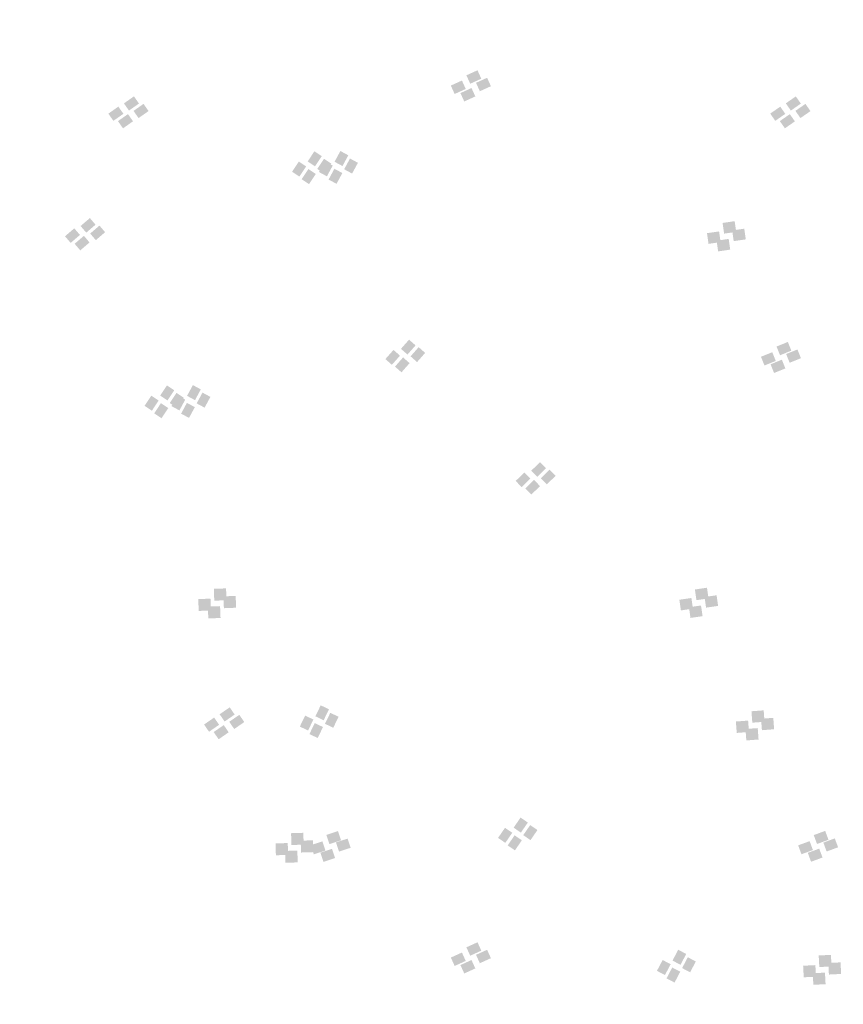
# Model space of a CAD drawing. Units: millimetres. Extents: x 2634 to 4778, y 1476 to 2181.
# Drawn here: x 3335 to 3343, y 1639 to 1649 of the extents above; entities that cross this region are included whole.
import ezdxf

# ---------------------------------------------------------------- set-up
doc = ezdxf.new("R2010")
doc.units = ezdxf.units.MM
doc.layers.add('填充图案', color=7, linetype='Continuous')
doc.styles.add('HZ', font='FSGB2312.ttf', dxfattribs={"width": 0.8})

msp = doc.modelspace()

# ---------------------------------------------------------------- linework, layer by layer
at = {"layer": '填充图案', "color": 0}
for points in [[(3339.8071, 1648.7042), (3339.8452, 1648.6204), (3339.6966, 1648.6539), (3339.7347, 1648.57)], [(3339.9029, 1648.6293), (3339.941, 1648.5454), (3339.7924, 1648.579), (3339.8305, 1648.4951)], [(3339.6518, 1648.6019), (3339.6899, 1648.518), (3339.5412, 1648.5516), (3339.5793, 1648.4677)], [(3339.7475, 1648.527), (3339.7857, 1648.4431), (3339.637, 1648.4767), (3339.6751, 1648.3928)], [(3336.3801, 1648.4439), (3336.4304, 1648.3722), (3336.2802, 1648.3738), (3336.3305, 1648.3021)], [(3342.9826, 1648.4435), (3343.0329, 1648.3715), (3342.8827, 1648.3741), (3342.933, 1648.3021)], [(3336.2248, 1648.3416), (3336.2751, 1648.2699), (3336.1249, 1648.2714), (3336.1752, 1648.1998)], [(3336.4759, 1648.369), (3336.5262, 1648.2973), (3336.376, 1648.2989), (3336.4263, 1648.2272)], [(3342.8272, 1648.3412), (3342.8775, 1648.2692), (3342.7274, 1648.2718), (3342.7777, 1648.1998)], [(3343.0783, 1648.3686), (3343.1287, 1648.2966), (3342.9785, 1648.2992), (3343.0288, 1648.2272)], [(3336.3205, 1648.2667), (3336.3709, 1648.195), (3336.2207, 1648.1965), (3336.271, 1648.1249)], [(3342.923, 1648.2663), (3342.9733, 1648.1942), (3342.8232, 1648.1969), (3342.8735, 1648.1249)], [(3338.1802, 1647.8955), (3338.2534, 1647.8467), (3338.1129, 1647.7941), (3338.1861, 1647.7453)], [(3338.276, 1647.8206), (3338.3492, 1647.7718), (3338.2087, 1647.7192), (3338.2819, 1647.6704)], [(3338.4393, 1647.8985), (3338.5185, 1647.8558), (3338.3813, 1647.791), (3338.4606, 1647.7484)], [(3338.5351, 1647.8236), (3338.6143, 1647.7809), (3338.4771, 1647.7161), (3338.5564, 1647.6734)], [(3338.0249, 1647.7931), (3338.098, 1647.7444), (3337.9576, 1647.6918), (3338.0308, 1647.643)], [(3338.1207, 1647.7182), (3338.1938, 1647.6694), (3338.0534, 1647.6169), (3338.1266, 1647.5681)], [(3338.2839, 1647.7962), (3338.3632, 1647.7535), (3338.226, 1647.6887), (3338.3053, 1647.646)], [(3338.3797, 1647.7213), (3338.459, 1647.6786), (3338.3218, 1647.6138), (3338.4011, 1647.5711)], [(3335.9405, 1647.2289), (3335.9969, 1647.163), (3335.8479, 1647.1496), (3335.9043, 1647.0837)], [(3336.0363, 1647.154), (3336.0927, 1647.0881), (3335.9437, 1647.0747), (3336.0001, 1647.0088)], [(3342.3724, 1647.198), (3342.3876, 1647.0913), (3342.252, 1647.1805), (3342.2672, 1647.0738)], [(3335.7851, 1647.1266), (3335.8415, 1647.0606), (3335.6925, 1647.0473), (3335.7489, 1646.9814)], [(3335.8809, 1647.0517), (3335.9373, 1646.9857), (3335.7883, 1646.9724), (3335.8447, 1646.9065)], [(3342.2171, 1647.0957), (3342.2323, 1646.989), (3342.0966, 1647.0782), (3342.1119, 1646.9715)], [(3342.4682, 1647.1231), (3342.4834, 1647.0164), (3342.3477, 1647.1056), (3342.363, 1646.9989)], [(3342.3128, 1647.0208), (3342.3281, 1646.9141), (3342.1924, 1647.0033), (3342.2077, 1646.8965)], [(3339.1245, 1646.0154), (3339.1893, 1645.9583), (3339.0437, 1645.924), (3339.1085, 1645.8668)], [(3342.903, 1645.9926), (3342.9381, 1645.9057), (3342.79, 1645.9468), (3342.8251, 1645.8599)], [(3338.9692, 1645.9131), (3339.034, 1645.8559), (3338.8884, 1645.8216), (3338.9532, 1645.7645)], [(3339.2203, 1645.9405), (3339.2851, 1645.8833), (3339.1395, 1645.849), (3339.2043, 1645.7919)], [(3342.7477, 1645.8902), (3342.7827, 1645.8033), (3342.6347, 1645.8445), (3342.6697, 1645.7576)], [(3342.9988, 1645.9176), (3343.0339, 1645.8307), (3342.8858, 1645.8719), (3342.9208, 1645.785)], [(3339.065, 1645.8382), (3339.1298, 1645.781), (3338.9842, 1645.7467), (3339.049, 1645.6895)], [(3342.8435, 1645.8153), (3342.8785, 1645.7284), (3342.7305, 1645.7696), (3342.7655, 1645.6827)], [(3336.7089, 1645.5588), (3336.7821, 1645.5101), (3336.6416, 1645.4575), (3336.7148, 1645.4087)], [(3336.968, 1645.5619), (3337.0472, 1645.5192), (3336.91, 1645.4544), (3336.9893, 1645.4117)], [(3336.8047, 1645.4839), (3336.8779, 1645.4352), (3336.7374, 1645.3826), (3336.8106, 1645.3338)], [(3336.8126, 1645.4596), (3336.8919, 1645.4169), (3336.7547, 1645.3521), (3336.834, 1645.3094)], [(3337.0638, 1645.487), (3337.143, 1645.4443), (3337.0058, 1645.3795), (3337.0851, 1645.3368)], [(3336.5536, 1645.4565), (3336.6267, 1645.4077), (3336.4863, 1645.3551), (3336.5595, 1645.3064)], [(3336.6494, 1645.3816), (3336.7225, 1645.3328), (3336.5821, 1645.2802), (3336.6553, 1645.2314)], [(3336.9084, 1645.3847), (3336.9877, 1645.342), (3336.8505, 1645.2772), (3336.9298, 1645.2345)], [(3340.4302, 1644.7928), (3340.4904, 1644.7314), (3340.3433, 1644.7074), (3340.4035, 1644.6461)], [(3340.2749, 1644.6905), (3340.3351, 1644.6291), (3340.188, 1644.6051), (3340.2482, 1644.5437)], [(3340.526, 1644.7179), (3340.5862, 1644.6565), (3340.4391, 1644.6325), (3340.4993, 1644.5712)], [(3340.3707, 1644.6156), (3340.4309, 1644.5542), (3340.2838, 1644.5302), (3340.344, 1644.4688)], [(3337.299, 1643.5328), (3337.3035, 1643.4147), (3337.177, 1643.5283), (3337.1816, 1643.4101)], [(3342.0965, 1643.5393), (3342.1117, 1643.433), (3341.976, 1643.5218), (3341.9913, 1643.4154)], [(3337.1436, 1643.4305), (3337.1482, 1643.3124), (3337.0217, 1643.4259), (3337.0262, 1643.3078)], [(3337.3948, 1643.4579), (3337.3993, 1643.3398), (3337.2728, 1643.4533), (3337.2774, 1643.3352)], [(3341.9411, 1643.437), (3341.9564, 1643.3306), (3341.8207, 1643.4194), (3341.8359, 1643.3131)], [(3342.1922, 1643.4644), (3342.2075, 1643.3581), (3342.0718, 1643.4469), (3342.0871, 1643.3405)], [(3337.2394, 1643.3556), (3337.244, 1643.2374), (3337.1175, 1643.351), (3337.122, 1643.2329)], [(3342.0369, 1643.3621), (3342.0522, 1643.2557), (3341.9165, 1643.3445), (3341.9317, 1643.2382)], [(3337.3355, 1642.3456), (3337.385, 1642.2736), (3337.235, 1642.2763), (3337.2846, 1642.2043)], [(3338.2431, 1642.3658), (3338.3254, 1642.3262), (3338.1903, 1642.2561), (3338.2726, 1642.2164)], [(3342.662, 1642.3155), (3342.6704, 1642.2016), (3342.5401, 1642.3064), (3342.5485, 1642.1924)], [(3337.1801, 1642.2433), (3337.2297, 1642.1713), (3337.0797, 1642.174), (3337.1292, 1642.1019)], [(3337.4312, 1642.2707), (3337.4808, 1642.1987), (3337.3308, 1642.2014), (3337.3804, 1642.1293)], [(3338.0878, 1642.2635), (3338.1701, 1642.2239), (3338.035, 1642.1538), (3338.1173, 1642.1141)], [(3338.3389, 1642.2909), (3338.4212, 1642.2513), (3338.2861, 1642.1812), (3338.3684, 1642.1415)], [(3342.7578, 1642.2406), (3342.7662, 1642.1267), (3342.6359, 1642.2315), (3342.6443, 1642.1175)], [(3337.2759, 1642.1684), (3337.3255, 1642.0964), (3337.1755, 1642.099), (3337.225, 1642.027)], [(3338.1835, 1642.1886), (3338.2659, 1642.149), (3338.1308, 1642.0788), (3338.2131, 1642.0392)], [(3342.5067, 1642.2132), (3342.5151, 1642.0993), (3342.3847, 1642.2041), (3342.3931, 1642.0901)], [(3342.6025, 1642.1383), (3342.6109, 1642.0243), (3342.4805, 1642.1292), (3342.4889, 1642.0152)], [(3340.2369, 1641.2454), (3340.3093, 1641.1958), (3340.1677, 1641.1447), (3340.2401, 1641.0952)], [(3340.0816, 1641.143), (3340.154, 1641.0935), (3340.0124, 1641.0424), (3340.0848, 1640.9929)], [(3340.3327, 1641.1705), (3340.4051, 1641.1209), (3340.2635, 1641.0698), (3340.3359, 1641.0203)], [(3338.0696, 1641.0933), (3338.0734, 1640.9752), (3337.9476, 1641.0895), (3337.9514, 1640.9713)], [(3338.4156, 1641.1104), (3338.4461, 1641.0186), (3338.2998, 1641.0723), (3338.3303, 1640.9805)], [(3338.5114, 1641.0355), (3338.5419, 1640.9437), (3338.3956, 1640.9974), (3338.4261, 1640.9056)], [(3340.1774, 1641.0681), (3340.2498, 1641.0186), (3340.1082, 1640.9675), (3340.1806, 1640.918)], [(3343.2756, 1641.1124), (3343.3084, 1641.0236), (3343.1613, 1641.0704), (3343.1941, 1640.9816)], [(3343.3714, 1641.0374), (3343.4042, 1640.9486), (3343.2571, 1640.9955), (3343.2899, 1640.9067)], [(3337.9142, 1640.991), (3337.9181, 1640.8728), (3337.7923, 1640.9872), (3337.7961, 1640.869)], [(3338.1654, 1641.0184), (3338.1692, 1640.9002), (3338.0434, 1641.0146), (3338.0472, 1640.8964)], [(3338.2603, 1641.0081), (3338.2908, 1640.9163), (3338.1444, 1640.97), (3338.1749, 1640.8782)], [(3343.1203, 1641.01), (3343.1531, 1640.9212), (3343.006, 1640.9681), (3343.0387, 1640.8793)], [(3338.01, 1640.9161), (3338.0138, 1640.7979), (3337.8881, 1640.9122), (3337.8919, 1640.7941)], [(3338.3561, 1640.9332), (3338.3866, 1640.8414), (3338.2402, 1640.8951), (3338.2707, 1640.8033)], [(3343.2161, 1640.9351), (3343.2489, 1640.8463), (3343.1018, 1640.8932), (3343.1345, 1640.8044)], [(3339.8071, 1640.0006), (3339.8452, 1639.9168), (3339.6966, 1639.9503), (3339.7347, 1639.8665)], [(3339.6518, 1639.8983), (3339.6899, 1639.8145), (3339.5412, 1639.848), (3339.5793, 1639.7642)], [(3339.9029, 1639.9257), (3339.941, 1639.8419), (3339.7924, 1639.8754), (3339.8305, 1639.7916)], [(3341.8093, 1639.9259), (3341.8893, 1639.884), (3341.7525, 1639.8177), (3341.8325, 1639.7758)], [(3343.3328, 1639.8749), (3343.3389, 1639.7594), (3343.2108, 1639.8688), (3343.2169, 1639.7533)], [(3339.7475, 1639.8234), (3339.7857, 1639.7396), (3339.637, 1639.7731), (3339.6751, 1639.6892)], [(3341.654, 1639.8236), (3341.734, 1639.7817), (3341.5972, 1639.7154), (3341.6772, 1639.6734)], [(3341.9051, 1639.851), (3341.9851, 1639.8091), (3341.8483, 1639.7428), (3341.9283, 1639.7009)], [(3343.1775, 1639.7725), (3343.1836, 1639.6571), (3343.0555, 1639.7664), (3343.0616, 1639.651)], [(3343.4286, 1639.8), (3343.4347, 1639.6845), (3343.3066, 1639.7939), (3343.3127, 1639.6784)], [(3341.7497, 1639.7487), (3341.8298, 1639.7068), (3341.693, 1639.6405), (3341.773, 1639.5985)], [(3343.2733, 1639.6976), (3343.2794, 1639.5822), (3343.1513, 1639.6915), (3343.1574, 1639.5761)]]:
    msp.add_solid(points, dxfattribs=at)

# ---------------------------------------------------------------- texts
at = {"color": 0}
note = msp.add_mtext_dynamic_auto_height_columns('{\\W0.7;\\C2;\\P\\P\\P\\C256;一、工程概况\\P    \\Ftxt,a|c134; \\fFangSong_GB2312|b0|i0|c134|p49;该工程为辉南县石道河镇室外供热管网改造工程，工程地点在石道河镇乡镇城区。设计供热负荷为\\fFangSong|b0|i0|c134|p49;2.66MW\\fFangSong_GB2312|b0|i0|c134|p49;，热指标为\\fFangSong|b0|i0|c134|p49;70W/m2\\fFangSong_GB2312|b0|i0|c134|p49;。既有供热系统热源为一台5.6MW常压热水锅炉带首站换热站，经二次网向乡镇城区供暖。热力站为常规温差供热，采用板式换热器系统。\\Flwqroman,a|c134;\\P\\fFangSong_GB2312|b0|i0|c134|p49;二、设计依据\\Flwqroman,a|c134;\\P    1.\\fFangSong_GB2312|b0|i0|c134|p49;《城镇供热管网设计标准》\\fFangSong|b0|i0|c134|p49;CJJ 34-2022\\Flwqroman,a|c134;\\P    2.\\fFangSong_GB2312|b0|i0|c134|p49;《城镇供热管网工程施工及验收规范》\\fFangSong|b0|i0|c134|p49;CJJ 28-2014\\P\\Flwqroman,a|c134;    3.\\fFangSong_GB2312|b0|i0|c134|p49;甲方提供热源规模、位置和改造管网位置、范围\\Flwqroman,a|c134;\\P    4.\\fFangSong_GB2312|b0|i0|c134|p49;相关设备的设计资料、安装及运行等方面的技术文件图纸资料\\Flwqroman,a|c134;\\P\\fFangSong_GB2312|b0|i0|c134|p49;三、设计参数\\Flwqroman,a|c134;\\P    1.\\fFangSong_GB2312|b0|i0|c134|p49;一级网的供\\Flwqroman,a|c134;/\\fFangSong_GB2312|b0|i0|c134|p49;回水温度为\\fFangSong|b0|i0|c134|p49;90/70℃\\fFangSong_GB2312|b0|i0|c134|p49;，流量为\\fFangSong|b0|i0|c134|p49;170T/h\\fFangSong_GB2312|b0|i0|c134|p49;。\\Flwqroman,a|c134;\\P    2.\\fFangSong_GB2312|b0|i0|c134|p49;二级网供\\Flwqroman,a|c134;/\\fFangSong_GB2312|b0|i0|c134|p49;回水温度为\\fFangSong|b0|i0|c134|p49;65/50℃\\fFangSong_GB2312|b0|i0|c134|p49;，流量为\\fFangSong|b0|i0|c134|p49;200T/h\\fFangSong_GB2312|b0|i0|c134|p49;，设计压力\\fFangSong|b0|i0|c134|p49;1.6MPa\\fFangSong_GB2312|b0|i0|c134|p49;。\\P     \\Flwqroman,a|c134;3.\\fFangSong_GB2312|b0|i0|c134|p49;供暖室外计算温度-23℃，最大冻土深度\\fFangSong|b0|i0|c134|p49;1.69m\\fFangSong_GB2312|b0|i0|c134|p49;。\\Flwqroman,a|c134;\\P    \\fFangSong_GB2312|b0|i0|c134|p49;4\\Flwqroman,a|c134;.\\fFangSong_GB2312|b0|i0|c134|p49;主干管流速控制DN200以内流速控制在3.5m/s以内，比摩阻30-70Pa/m。\\Flwqroman,a|c134; \\P\\P\\fFangSong_GB2312|b0|i0|c134|p49;四、主要设备、管材、管件及施工要求\\Flwqroman,a|c134;\\P\\pi22.34949;1.\\fFangSong_GB2312|b0|i0|c134|p49;管材选用预制直埋保温管，焊接安装，直埋铺设。\\Flwqroman,a|c134;\\P2.\\fFangSong_GB2312|b0|i0|c134|p49;二级网循环水泵设置\\Flwqroman,a|c134;2\\fFangSong_GB2312|b0|i0|c134|p49;台，一用一备，采用变频调速控制方式，变频器采用一拖二式。\\Flwqroman,a|c134;\\P3.\\fFangSong_GB2312|b0|i0|c134|p49;泵房分集水器重新制作安装，DN325无缝钢管。\\Flwqroman,a|c134;\\P4.\\fFangSong_GB2312|b0|i0|c134|p49;管道阀门采用焊接球阀，铸钢，PN1.6.\\Flwqroman,a|c134;\\P5.\\fFangSong_GB2312|b0|i0|c134|p49;管道最高点设排气阀，最低点设泄水阀门。\\P\\Flwqroman,a|c134;6.\\fFangSong_GB2312|b0|i0|c134|p49;施工中沿程铺设中优先采用L型、Z型自然补偿，补偿量不足时采用方型补偿器。\\Flwqroman,a|c134;\\P7.\\fFangSong_GB2312|b0|i0|c134|p49;管道分支处设检查井，折转处设固定支墩。\\Flwqroman,a|c134;\\P\\P}', width=372.56604, gutter_width=57.9625, height=610.8439, count=2, dxfattribs=dict(at, insert=(2706.4911, 2112.9744), char_height=11.1747455, attachment_point=1, style='HZ'))
for column, words in zip(note.columns.linked_columns, ['\\pi22.34949;{\\Flwqroman,a|c134;\\W0.7;\\C256;\\P\\P8.\\fFangSong_GB2312|b0|i0|c134|p49;管道和设备安装前应清除内部污垢和杂物。安装中断时，敞口处应临时封闭。管道和设备安装时，应按设计要求和施工及验收规范的规定执行。\\Flwqroman,a|c134;\\P\\P\\pi0;\\fFangSong_GB2312|b0|i0|c134|p49;五、防腐及保温要求\\Flwqroman,a|c134;\\P    1.\\fFangSong_GB2312|b0|i0|c134|p49;管道防腐：管道除锈后刷防锈柒两道。\\Flwqroman,a|c134;\\P    2.\\fFangSong_GB2312|b0|i0|c134|p49;管道保温：\\fFangSong|b0|i0|c134|p49;50mm\\fFangSong_GB2312|b0|i0|c134|p49;厚聚氨酯泡沫保温，密度\\fFangSong|b0|i0|c134|p49;60-80kg/m3\\fFangSong_GB2312|b0|i0|c134|p49;，外护管为高密度聚乙烯管\\fFangSong|b0|i0|c134|p49;（DHPE）\\fFangSong_GB2312|b0|i0|c134|p49;，壁厚不小于\\fFangSong|b0|i0|c134|p49;3mm\\fFangSong_GB2312|b0|i0|c134|p49;。\\Flwqroman,a|c134; \\P\\fFangSong_GB2312|b0|i0|c134|p49;六、水压试验\\Flwqroman,a|c134;\\P   \\fFangSong_GB2312|b0|i0|c134|p49;管道安装完毕后进行水压试验，强度试验压力为\\fFangSong|b0|i0|c134|p49;1.5\\fFangSong_GB2312|b0|i0|c134|p49;倍工作压力，稳压\\fFangSong|b0|i0|c134|p49;10\\fFangSong_GB2312|b0|i0|c134|p49;分钟无渗漏为合格；严密性试验压力为\\fFangSong|b0|i0|c134|p49;1.25\\fFangSong_GB2312|b0|i0|c134|p49;倍工作压力，持续\\fFangSong|b0|i0|c134|p49;1\\fFangSong_GB2312|b0|i0|c134|p49;小时，压降小于等于\\fFangSong|b0|i0|c134|p49;0.05MPa\\fFangSong_GB2312|b0|i0|c134|p49;。\\Flwqroman,a|c134;\\P\\fFangSong_GB2312|b0|i0|c134|p49;七、其它未尽事项执行相关规范规定。\\Flwqroman,a|c134;\\C2;\\P\\P\\fFangSong_GB2312|b0|i0|c134|p49;注：管道拆除及铺设中遇居民院中障碍物，需要人工搬移并做恢复，东侧住宅区有一地秤，在施工中需要吊车吊出，安装完毕复位。人行道、路面按原结构恢复；水岸小区单元入户管铺设完毕，恢复彩砖路面。各住户入户引入管管径同既有管径相等。\\Flwqroman,a|c134;\\P   }']):
    column.text = words

doc.saveas('drawing.dxf')
